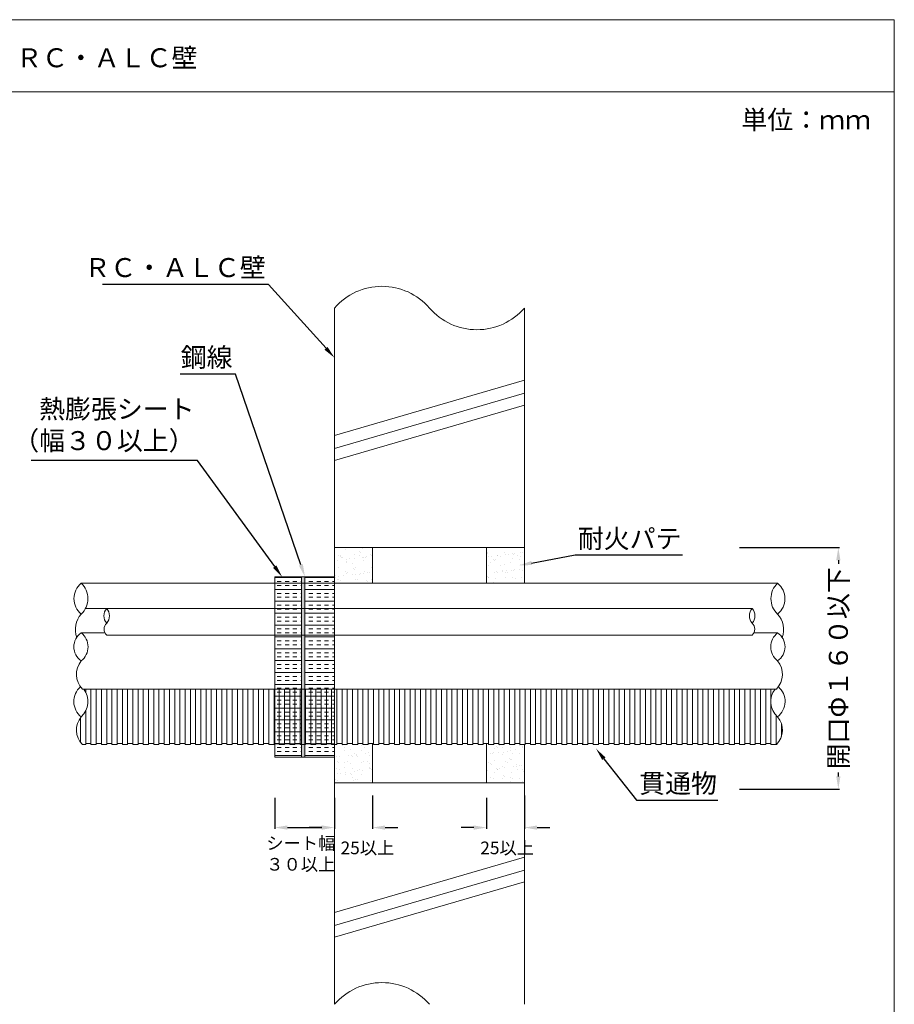
# Model space of a CAD drawing. Units: millimetres. Extents: x 1998 to 2427, y 855 to 2116.
# Drawn here: x 2289 to 2427, y 1961 to 2116 of the extents above; entities that cross this region are included whole.
import ezdxf
from ezdxf import colors
from ezdxf.entities.mleader import LeaderData, LeaderLine
from ezdxf.math import Vec2, Vec3

# ---------------------------------------------------------------- set-up
doc = ezdxf.new("R2010")
doc.units = ezdxf.units.MM
for name, color, linetype in [('図面枠', 7, 'Continuous'), ('寸法', 7, 'Continuous'), ('文字', 7, 'Continuous'), ('躯体・通線物他', 7, 'Continuous'), ('防火材', 7, 'Continuous')]:
    doc.layers.add(name, color=color, linetype=linetype)
doc.styles.get("Standard").update_dxf_attribs({"font": 'arial.ttf'})
doc.dimstyles.get("Standard").update_dxf_attribs({"dimtxt": 0.18, "dimasz": 0.18, "dimexe": 0.18, "dimexo": 0.0625, "dimgap": 0.09, "dimtad": 0, "dimtih": 1, "dimtoh": 1, "dimdec": 4, "dimzin": 0, "dimdsep": 46, "dimtxsty": 'Standard', "dimcen": 0.09, "dimadec": 0, "dimazin": 0, "dimtfac": 1, "dimtdec": 4, "dimtofl": 0, "dimtmove": 0, "dimatfit": 3, "dimfxl": 1, "dimtolj": 1, "dimtzin": 0, "dimarcsym": 0})

# ---------------------------------------------------------------- blocks, each defined once
blk = doc.blocks.new('*D30')
at = {"layer": 'Defpoints', "color": 0, "linetype": 'Continuous', "transparency": 16777216}
for p in [(2402.81, 2033.03), (2418.51, 2033.03), (2402.81, 1994.88)]:
    blk.add_point(p, dxfattribs=at)
at = {"layer": '寸法', "color": 0, "linetype": 'Continuous', "lineweight": -2, "transparency": 16777216}
for p, q in [((2402.87, 2033.03), (2418.69, 2033.03)), ((2418.51, 2031.03), (2418.51, 2030.44)), ((2418.51, 1996.88), (2418.51, 1997.48)), ((2402.87, 1994.88), (2418.69, 1994.88))]:
    blk.add_line(p, q, dxfattribs=at)
at = {"layer": '寸法', "color": 0, "linetype": 'Continuous', "transparency": 16777216}
for points in [[(2418.18, 2031.03), (2418.84, 2031.03), (2418.51, 2033.03)], [(2418.18, 1996.88), (2418.84, 1996.88), (2418.51, 1994.88)]]:
    blk.add_solid(points, dxfattribs=at)
at = {"layer": '寸法', "color": 0, "linetype": 'Continuous', "lineweight": 13, "transparency": 16777216, "insert": (2418.51, 2013.96), "char_height": 3, "attachment_point": 5, "rotation": 90}
blk.add_mtext('\\A1;{\\fMS PGothic|b0|i0|c128|p50;開口}Φ{\\fMS PGothic|b0|i0|c128|p50;１６０以下}', dxfattribs=at)
blk = doc.blocks.new('*D26')
at = {"layer": 'Defpoints', "color": 0, "linetype": 'Continuous', "transparency": 16777216}
for p in [(2329.47, 1993.55), (2338.91, 1993.55), (2338.91, 1988.8)]:
    blk.add_point(p, dxfattribs=at)
at = {"layer": '寸法', "color": 0, "linetype": 'Continuous', "lineweight": -2, "transparency": 16777216}
for p, q in [((2329.47, 1993.49), (2329.47, 1988.62)), ((2338.91, 1993.49), (2338.91, 1988.62)), ((2331.47, 1988.8), (2336.91, 1988.8))]:
    blk.add_line(p, q, dxfattribs=at)
at = {"layer": '寸法', "color": 0, "linetype": 'Continuous', "transparency": 16777216}
for points in [[(2331.47, 1989.14), (2331.47, 1988.47), (2329.47, 1988.8)], [(2336.91, 1989.14), (2336.91, 1988.47), (2338.91, 1988.8)]]:
    blk.add_solid(points, dxfattribs=at)
at = {"layer": '寸法', "color": 0, "linetype": 'Continuous', "lineweight": 13, "transparency": 16777216, "insert": (2333.59, 1984.66), "char_height": 2, "width": 15.1409, "attachment_point": 5}
blk.add_mtext('\\A1;{\\fMS PGothic|b0|i0|c128|p50;シート幅\\P３０以上}', dxfattribs=at)
blk = doc.blocks.new('*D27')
at = {"layer": 'Defpoints', "color": 0, "linetype": 'Continuous', "transparency": 16777216}
for p in [(2338.91, 1993.55), (2344.91, 1993.95), (2344.91, 1988.8)]:
    blk.add_point(p, dxfattribs=at)
at = {"layer": '寸法', "color": 0, "linetype": 'Continuous', "lineweight": -2, "transparency": 16777216}
for p, q in [((2338.91, 1993.49), (2338.91, 1988.62)), ((2344.91, 1993.89), (2344.91, 1988.62)), ((2336.91, 1988.8), (2334.91, 1988.8)), ((2346.91, 1988.8), (2348.91, 1988.8))]:
    blk.add_line(p, q, dxfattribs=at)
at = {"layer": '寸法', "color": 0, "linetype": 'Continuous', "transparency": 16777216}
for points in [[(2336.91, 1989.13), (2336.91, 1988.46), (2338.91, 1988.8)], [(2346.91, 1989.13), (2346.91, 1988.46), (2344.91, 1988.8)]]:
    blk.add_solid(points, dxfattribs=at)
at = {"layer": '寸法', "color": 0, "linetype": 'Continuous', "lineweight": 13, "transparency": 16777216, "insert": (2344.12, 1985.59), "char_height": 2, "width": 15.1409, "attachment_point": 5}
blk.add_mtext('\\A1;25以上', dxfattribs=at)
blk = doc.blocks.new('*D28')
at = {"layer": 'Defpoints', "color": 0, "linetype": 'Continuous', "transparency": 16777216}
for p in [(2362.91, 1993.55), (2368.91, 1993.95), (2368.91, 1988.8)]:
    blk.add_point(p, dxfattribs=at)
at = {"layer": '寸法', "color": 0, "linetype": 'Continuous', "lineweight": -2, "transparency": 16777216}
for p, q in [((2362.91, 1993.49), (2362.91, 1988.62)), ((2368.91, 1993.89), (2368.91, 1988.62)), ((2360.91, 1988.8), (2358.91, 1988.8)), ((2370.91, 1988.8), (2372.91, 1988.8))]:
    blk.add_line(p, q, dxfattribs=at)
at = {"layer": '寸法', "color": 0, "linetype": 'Continuous', "transparency": 16777216}
for points in [[(2360.91, 1989.13), (2360.91, 1988.46), (2362.91, 1988.8)], [(2370.91, 1989.13), (2370.91, 1988.46), (2368.91, 1988.8)]]:
    blk.add_solid(points, dxfattribs=at)
at = {"layer": '寸法', "color": 0, "linetype": 'Continuous', "lineweight": 13, "transparency": 16777216, "insert": (2366.19, 1985.59), "char_height": 2, "width": 15.1409, "attachment_point": 5}
blk.add_mtext('\\A1;25以上', dxfattribs=at)

msp = doc.modelspace()

# ---------------------------------------------------------------- hatches: boundary and pattern name
at = {"layer": '防火材', "linetype": 'Continuous', "lineweight": 13}
h = msp.add_hatch(dxfattribs=at)
h.set_pattern_fill('AR-SAND', color=256)
h.set_pattern_definition([(37.5, (1779.72, 352.0482), (-0.0629934, 1.9268238), [0, -1.52, 0, -1.7, 0, -1.625]), (7.5, (1779.72, 352.0482), (1.7697767, 2.822146), [0, -0.82, 0, -1.37, 0, -0.525]), (327.5, (1778.49, 352.0482), (3.1141419, 0.005659), [0, -0.5, 0, -1.8, 0, -2.35]), (317.5, (1778.49, 352.0482), (3.0061266, 0.8776756), [0, -0.25, 0, -1.18, 0, -1.35])])
h.paths.add_polyline_path([(2344.91038, 2033.03307), (2338.91013, 2033.03307), (2338.91013, 2027.40719), (2344.91038, 2027.40719)])
h.paths.add_polyline_path([(2368.91058, 2033.03307), (2362.9103, 2033.03307), (2362.9103, 2027.40719), (2368.91058, 2027.40719)])
h.paths.add_polyline_path([(2368.91016, 2001.89784), (2368.20441, 2001.89784), (2368.20441, 2002.08261), (2367.37802, 2002.08261), (2367.37802, 2001.89784), (2366.55164, 2001.89784), (2366.55164, 2002.08261), (2365.72526, 2002.08261), (2365.72526, 2001.89784), (2364.89887, 2001.89784), (2364.89887, 2002.08261), (2364.07249, 2002.08261), (2364.07249, 2001.89784), (2363.24611, 2001.89784), (2363.24611, 2002.08261), (2362.9103, 2002.08261), (2362.9103, 1995.88123), (2368.91016, 1995.88123)])
h.paths.add_polyline_path([(2344.91038, 2002.08261), (2344.23928, 2002.08261), (2344.23928, 2001.89784), (2343.41289, 2001.89784), (2343.41289, 2002.08261), (2342.58651, 2002.08261), (2342.58651, 2001.89784), (2341.76013, 2001.89784), (2341.76013, 2002.08261), (2340.93374, 2002.08261), (2340.93374, 2001.89784), (2340.10736, 2001.89784), (2340.10736, 2002.08261), (2339.28097, 2002.08261), (2339.28097, 2001.89784), (2338.91013, 2001.89784), (2338.91013, 1995.88123), (2344.91038, 1995.88123)])
h = msp.add_hatch(dxfattribs=at)
h.set_pattern_fill('INSUL', color=256, scale=5)
h.set_pattern_definition([(0, (2217.3512, 352.0482), (0, 1.875), []), (0, (2217.3512, 352.6732), (0, 1.875), [0.625, -0.625]), (0, (2217.3512, 353.2982), (0, 1.875), [0.625, -0.625])])
h.paths.add_polyline_path([(2333.70445, 2023.41414), (2333.70445, 2027.40719), (2329.46863, 2027.40719), (2329.46863, 2023.41414)])
h.paths.add_polyline_path([(2334.24999, 2027.40719), (2334.24999, 2023.41414), (2338.91013, 2023.41414), (2338.91013, 2027.40719)])
h.paths.add_polyline_path([(2334.24999, 2028.40719), (2334.24999, 2027.40719), (2338.91013, 2027.40719), (2338.91013, 2028.40719)])
h.paths.add_polyline_path([(2333.70445, 2027.40719), (2333.70445, 2028.40719), (2329.46863, 2028.40719), (2329.46863, 2027.40719)])
h.paths.add_polyline_path([(2333.70445, 2019.20291), (2333.70445, 2023.41414), (2329.46863, 2023.41414), (2329.46863, 2019.20291)])
h.paths.add_polyline_path([(2334.24999, 2023.41414), (2334.24999, 2019.20291), (2338.91013, 2019.20291), (2338.91013, 2023.41414)])
h.paths.add_polyline_path([(2333.70445, 1999.89784), (2333.70445, 2019.20291), (2329.46863, 2019.20291), (2329.46863, 1999.89784)])
h.paths.add_polyline_path([(2334.24999, 2019.20291), (2334.24999, 1999.89784), (2338.91013, 1999.89784), (2338.91013, 2019.20291)])
h = msp.add_hatch(color=256, dxfattribs=at)
h.dxf.hatch_style = 1
h.paths.add_polyline_path([(2334.24999, 2028.40719), (2333.70445, 2028.40719), (2333.70445, 1999.89784), (2334.24999, 1999.89784)])

# ---------------------------------------------------------------- linework, layer by layer
at = {"layer": '図面枠', "linetype": 'Continuous', "lineweight": 13}
for p, q in [((2427.35117, 2116.43126), (2217.35117, 2116.43126)), ((2427.35117, 2116.43126), (2427.35117, 1819.43126)), ((2427.35117, 2105.03325), (2217.35117, 2105.03325))]:
    msp.add_line(p, q, dxfattribs=at)
at = {"layer": '躯体・通線物他', "linetype": 'Continuous', "lineweight": 13}
for p, q in [((2338.91013, 2050.74167), (2368.91054, 2059.482)), ((2338.91013, 2048.66915), (2368.91054, 2057.40948)), ((2338.91013, 2046.80734), (2368.91054, 2055.54768)), ((2338.91013, 2033.03307), (2368.91058, 2033.03307)), ((2338.91013, 1995.88123), (2368.91016, 1995.88123)), ((2338.91013, 1975.39887), (2368.91016, 1984.13909)), ((2338.91013, 1973.32635), (2368.91016, 1982.06658)), ((2338.91013, 1971.46455), (2368.91016, 1980.20477))]:
    msp.add_line(p, q, dxfattribs=at)
for points in [[(2344.91038, 2074.19704), (2344.91038, 2074.19629)], [(2341.91025, 2073.23214), (2341.91025, 2073.23054)], [(2338.91013, 2070.88149), (2338.91013, 2033.03307)], [(2368.91054, 2070.88149), (2368.91054, 2033.03307)], [(2338.91013, 1960.88096), (2338.91013, 1995.88123)], [(2368.91016, 1960.88096), (2368.91016, 1995.88123)]]:
    msp.add_lwpolyline(points, dxfattribs=at)
for centre, start, end in [((2346.4107, 2064.39265), 40.8668529, 139.136121), ((2361.41141, 2077.36995), 220.863879, 319.1331471), ((2346.4107, 1954.38949), 40.8668529, 139.136121)]:
    msp.add_arc(centre, 9.91778, start, end, dxfattribs=at)
at = {"layer": '防火材', "linetype": 'Continuous', "lineweight": 13}
for p, q in [((2338.91013, 2033.03307), (2338.91013, 2027.40719)), ((2344.91038, 2027.40719), (2344.91038, 2033.03307)), ((2362.9103, 2033.03307), (2362.9103, 2027.40719)), ((2368.91058, 2033.03307), (2368.91058, 2027.40719)), ((2333.70445, 2027.40719), (2298.91013, 2027.40719)), ((2298.91013, 2027.40719), (2408.911, 2027.40719)), ((2329.46863, 2028.40719), (2338.91013, 2028.40719)), ((2329.46863, 2028.40719), (2329.46863, 1999.89784)), ((2333.70445, 2028.40719), (2333.70445, 1999.89784)), ((2334.24999, 2028.40719), (2334.24999, 1999.89784)), ((2338.91013, 2027.40719), (2334.24999, 2027.40719)), ((2334.24999, 2027.40719), (2338.91013, 2027.40719)), ((2338.43015, 2027.40719), (2338.91013, 2027.40719)), ((2338.91013, 2028.40719), (2338.91013, 1999.89784)), ((2299.58313, 2023.41414), (2404.90067, 2023.41414)), ((2334.24999, 2023.41414), (2338.91013, 2023.41414)), ((2338.43015, 2023.41414), (2338.91013, 2023.41414)), ((2298.91013, 2019.5682), (2302.64709, 2019.5682)), ((2302.92048, 2019.20291), (2404.90066, 2019.20291)), ((2334.24999, 2019.20291), (2338.91013, 2019.20291)), ((2408.911, 2019.5682), (2405.17404, 2019.5682)), ((2299.0835, 2010.68695), (2408.73764, 2010.68695)), ((2299.61455, 2010.68695), (2299.61455, 2010.21305)), ((2300.44093, 2001.89784), (2300.44093, 2010.68695)), ((2301.26732, 2010.68695), (2301.26732, 2001.89784)), ((2302.0937, 2001.89784), (2302.0937, 2010.68695)), ((2302.92008, 2010.68695), (2302.92008, 2001.89784)), ((2303.74647, 2001.89784), (2303.74647, 2010.68695)), ((2304.57285, 2001.89784), (2304.57285, 2010.68695)), ((2305.39923, 2001.89784), (2305.39923, 2010.68695)), ((2306.22562, 2001.89784), (2306.22562, 2010.68695)), ((2307.052, 2001.89784), (2307.052, 2010.68695)), ((2307.87839, 2001.89784), (2307.87839, 2010.68695)), ((2308.70477, 2001.89784), (2308.70477, 2010.68695)), ((2309.53115, 2001.89784), (2309.53115, 2010.68695)), ((2310.35754, 2001.89784), (2310.35754, 2010.68695)), ((2311.18392, 2001.89784), (2311.18392, 2010.68695)), ((2312.01031, 2001.89784), (2312.01031, 2010.68695)), ((2312.83669, 2001.89784), (2312.83669, 2010.68695)), ((2313.66307, 2001.89784), (2313.66307, 2010.68695)), ((2314.48946, 2001.89784), (2314.48946, 2010.68695)), ((2315.31584, 2001.89784), (2315.31584, 2010.68695)), ((2316.14223, 2001.89784), (2316.14223, 2010.68695)), ((2316.96861, 2001.89784), (2316.96861, 2010.68695)), ((2317.79499, 2010.68695), (2317.79499, 2001.89784)), ((2318.62138, 2001.89784), (2318.62138, 2010.68695)), ((2319.44776, 2001.89784), (2319.44776, 2010.68695)), ((2320.27414, 2001.89784), (2320.27414, 2010.68695)), ((2321.10053, 2001.89784), (2321.10053, 2010.68695)), ((2321.92691, 2001.89784), (2321.92691, 2010.68695)), ((2322.7533, 2001.89784), (2322.7533, 2010.68695)), ((2323.57968, 2001.89784), (2323.57968, 2010.68695)), ((2324.40606, 2001.89784), (2324.40606, 2010.68695)), ((2325.23245, 2001.89784), (2325.23245, 2010.68695)), ((2326.05883, 2001.89784), (2326.05883, 2010.68695)), ((2326.88522, 2001.89784), (2326.88522, 2010.68695)), ((2327.7116, 2001.89784), (2327.7116, 2010.68695)), ((2328.53798, 2001.89784), (2328.53798, 2010.68695)), ((2329.36437, 2001.89784), (2329.36437, 2010.68695)), ((2330.19075, 2001.89784), (2330.19075, 2010.68695)), ((2331.01713, 2001.89784), (2331.01713, 2010.68695)), ((2331.84352, 2001.89784), (2331.84352, 2010.68695)), ((2332.6699, 2001.89784), (2332.6699, 2010.68695)), ((2333.49629, 2001.89784), (2333.49629, 2010.68695)), ((2334.32267, 2001.89784), (2334.32267, 2010.68695)), ((2335.14905, 2001.89784), (2335.14905, 2010.68695)), ((2335.97544, 2001.89784), (2335.97544, 2010.68695)), ((2336.80182, 2001.89784), (2336.80182, 2010.68695)), ((2337.62821, 2001.89784), (2337.62821, 2010.68695)), ((2338.45459, 2001.89784), (2338.45459, 2010.68695)), ((2339.28097, 2001.89784), (2339.28097, 2010.68695)), ((2340.10736, 2001.89784), (2340.10736, 2010.68695)), ((2340.93374, 2001.89784), (2340.93374, 2010.68695)), ((2341.76013, 2001.89784), (2341.76013, 2010.68695)), ((2342.58651, 2001.89784), (2342.58651, 2010.68695)), ((2343.41289, 2001.89784), (2343.41289, 2010.68695)), ((2344.23928, 2001.89784), (2344.23928, 2010.68695)), ((2345.06566, 2001.89784), (2345.06566, 2010.68695)), ((2345.89204, 2001.89784), (2345.89204, 2010.68695)), ((2346.71843, 2001.89784), (2346.71843, 2010.68695)), ((2347.54481, 2001.89784), (2347.54481, 2010.68695)), ((2348.3712, 2001.89784), (2348.3712, 2010.68695)), ((2349.19758, 2001.89784), (2349.19758, 2010.68695)), ((2350.02396, 2001.89784), (2350.02396, 2010.68695)), ((2350.85035, 2001.89784), (2350.85035, 2010.68695)), ((2351.67673, 2001.89784), (2351.67673, 2010.68695)), ((2352.50312, 2001.89784), (2352.50312, 2010.68695)), ((2353.3295, 2001.89784), (2353.3295, 2010.68695)), ((2354.15588, 2001.89784), (2354.15588, 2010.68695)), ((2354.98227, 2001.89784), (2354.98227, 2010.68695)), ((2355.80865, 2001.89784), (2355.80865, 2010.68695)), ((2356.63503, 2001.89784), (2356.63503, 2010.68695)), ((2357.46142, 2001.89784), (2357.46142, 2010.68695)), ((2358.2878, 2001.89784), (2358.2878, 2010.68695)), ((2359.11419, 2001.89784), (2359.11419, 2010.68695)), ((2359.94057, 2001.89784), (2359.94057, 2010.68695)), ((2360.76695, 2001.89784), (2360.76695, 2010.68695)), ((2361.59334, 2001.89784), (2361.59334, 2010.68695)), ((2362.41972, 2001.89784), (2362.41972, 2010.68695)), ((2363.24611, 2001.89784), (2363.24611, 2010.68695)), ((2364.07249, 2001.89784), (2364.07249, 2010.68695)), ((2364.89887, 2001.89784), (2364.89887, 2010.68695)), ((2365.72526, 2001.89784), (2365.72526, 2010.68695)), ((2366.55164, 2010.68695), (2366.55164, 2001.89784)), ((2367.37802, 2001.89784), (2367.37802, 2010.68695)), ((2368.20441, 2001.89784), (2368.20441, 2010.68695)), ((2369.03079, 2001.89784), (2369.03079, 2010.68695)), ((2369.85718, 2001.89784), (2369.85718, 2010.68695)), ((2370.68356, 2001.89784), (2370.68356, 2010.68695)), ((2371.50994, 2001.89784), (2371.50994, 2010.68695)), ((2372.33633, 2001.89784), (2372.33633, 2010.68695)), ((2373.16271, 2001.89784), (2373.16271, 2010.68695)), ((2373.9891, 2001.89784), (2373.9891, 2010.68695)), ((2374.81548, 2001.89784), (2374.81548, 2010.68695)), ((2375.64186, 2001.89784), (2375.64186, 2010.68695)), ((2376.46825, 2001.89784), (2376.46825, 2010.68695)), ((2377.29463, 2001.89784), (2377.29463, 2010.68695)), ((2378.12102, 2001.89784), (2378.12102, 2010.68695)), ((2378.9474, 2001.89784), (2378.9474, 2010.68695)), ((2379.77378, 2001.89784), (2379.77378, 2010.68695)), ((2380.60017, 2001.89784), (2380.60017, 2010.68695)), ((2381.42655, 2001.89784), (2381.42655, 2010.68695)), ((2382.25293, 2001.89784), (2382.25293, 2010.68695)), ((2383.07932, 2001.89784), (2383.07932, 2010.68695)), ((2383.9057, 2001.89784), (2383.9057, 2010.68695)), ((2384.73209, 2001.89784), (2384.73209, 2010.68695)), ((2385.55847, 2001.89784), (2385.55847, 2010.68695)), ((2386.38485, 2001.89784), (2386.38485, 2010.68695)), ((2387.21124, 2001.89784), (2387.21124, 2010.68695)), ((2388.03762, 2001.89784), (2388.03762, 2010.68695)), ((2388.86401, 2001.89784), (2388.86401, 2010.68695)), ((2389.69039, 2010.68695), (2389.69039, 2001.89784)), ((2390.51677, 2001.89784), (2390.51677, 2010.68695)), ((2391.34316, 2001.89784), (2391.34316, 2010.68695)), ((2392.16954, 2001.89784), (2392.16954, 2010.68695)), ((2392.99592, 2001.89784), (2392.99592, 2010.68695)), ((2393.82231, 2001.89784), (2393.82231, 2010.68695)), ((2394.64869, 2001.89784), (2394.64869, 2010.68695)), ((2395.47508, 2001.89784), (2395.47508, 2010.68695)), ((2396.30146, 2001.89784), (2396.30146, 2010.68695)), ((2397.12784, 2001.89784), (2397.12784, 2010.68695)), ((2397.95423, 2001.89784), (2397.95423, 2010.68695)), ((2398.78061, 2001.89784), (2398.78061, 2010.68695)), ((2399.607, 2001.89784), (2399.607, 2010.68695)), ((2400.43338, 2001.89784), (2400.43338, 2010.68695)), ((2401.25976, 2001.89784), (2401.25976, 2010.68695)), ((2402.08615, 2001.89784), (2402.08615, 2010.68695)), ((2402.91253, 2001.89784), (2402.91253, 2010.68695)), ((2403.73892, 2001.89784), (2403.73892, 2010.68695)), ((2404.5653, 2010.68695), (2404.5653, 2001.89784)), ((2405.39168, 2001.89784), (2405.39168, 2010.68695)), ((2406.21807, 2010.68695), (2406.21807, 2001.89784)), ((2407.04445, 2001.89784), (2407.04445, 2010.68695)), ((2407.87083, 2010.68695), (2407.87083, 2009.13471)), ((2407.87083, 2008.30028), (2407.87083, 2001.89784)), ((2299.61455, 2007.22195), (2299.61455, 2001.89784)), ((2298.78816, 2002.24087), (2298.78816, 2006.1492)), ((2408.69722, 2001.89784), (2408.69722, 2006.5163)), ((2409.5236, 2003.18983), (2409.5236, 2005.20024)), ((2299.61455, 2002.08261), (2300.44093, 2002.08261)), ((2301.26732, 2002.08261), (2302.0937, 2002.08261)), ((2302.92008, 2002.08261), (2303.74647, 2002.08261)), ((2304.57285, 2002.08261), (2305.39923, 2002.08261)), ((2306.22562, 2002.08261), (2307.052, 2002.08261)), ((2307.87839, 2002.08261), (2308.70477, 2002.08261)), ((2309.53115, 2002.08261), (2310.35754, 2002.08261)), ((2311.18392, 2002.08261), (2312.01031, 2002.08261)), ((2312.83669, 2002.08261), (2313.66307, 2002.08261)), ((2314.48946, 2002.08261), (2315.31584, 2002.08261)), ((2316.14223, 2002.08261), (2316.96861, 2002.08261)), ((2317.79499, 2002.08261), (2318.62138, 2002.08261)), ((2319.44776, 2002.08261), (2320.27414, 2002.08261)), ((2321.10053, 2002.08261), (2321.92691, 2002.08261)), ((2322.7533, 2002.08261), (2323.57968, 2002.08261)), ((2324.40606, 2002.08261), (2325.23245, 2002.08261)), ((2326.05883, 2002.08261), (2326.88522, 2002.08261)), ((2327.7116, 2002.08261), (2328.53798, 2002.08261)), ((2329.36437, 2002.08261), (2330.19075, 2002.08261)), ((2331.01713, 2002.08261), (2331.84352, 2002.08261)), ((2332.6699, 2002.08261), (2333.49629, 2002.08261)), ((2334.32267, 2002.08261), (2335.14905, 2002.08261)), ((2335.97544, 2002.08261), (2336.80182, 2002.08261)), ((2337.62821, 2002.08261), (2338.45459, 2002.08261)), ((2339.28097, 2002.08261), (2340.10736, 2002.08261)), ((2340.93374, 2002.08261), (2341.76013, 2002.08261)), ((2342.58651, 2002.08261), (2343.41289, 2002.08261)), ((2344.23928, 2002.08261), (2345.06566, 2002.08261)), ((2344.91038, 1995.88123), (2344.91038, 2002.08261)), ((2345.89204, 2002.08261), (2346.71843, 2002.08261)), ((2347.54481, 2002.08261), (2348.3712, 2002.08261)), ((2349.19758, 2002.08261), (2350.02396, 2002.08261)), ((2350.85035, 2002.08261), (2351.67673, 2002.08261)), ((2352.50312, 2002.08261), (2353.3295, 2002.08261)), ((2354.15588, 2002.08261), (2354.98227, 2002.08261)), ((2355.80865, 2002.08261), (2356.63503, 2002.08261)), ((2357.46142, 2002.08261), (2358.2878, 2002.08261)), ((2359.11419, 2002.08261), (2359.94057, 2002.08261)), ((2360.76695, 2002.08261), (2361.59334, 2002.08261)), ((2362.41972, 2002.08261), (2363.24611, 2002.08261)), ((2362.9103, 1995.88123), (2362.9103, 2002.08261)), ((2364.89887, 2002.08261), (2364.07249, 2002.08261)), ((2366.55164, 2002.08261), (2365.72526, 2002.08261)), ((2368.20441, 2002.08261), (2367.37802, 2002.08261)), ((2369.85718, 2002.08261), (2369.03079, 2002.08261)), ((2371.50994, 2002.08261), (2370.68356, 2002.08261)), ((2373.16271, 2002.08261), (2372.33633, 2002.08261)), ((2374.81548, 2002.08261), (2373.9891, 2002.08261)), ((2376.46825, 2002.08261), (2375.64186, 2002.08261)), ((2378.12102, 2002.08261), (2377.29463, 2002.08261)), ((2379.77378, 2002.08261), (2378.9474, 2002.08261)), ((2381.42655, 2002.08261), (2380.60017, 2002.08261)), ((2383.07932, 2002.08261), (2382.25293, 2002.08261)), ((2384.73209, 2002.08261), (2383.9057, 2002.08261)), ((2386.38485, 2002.08261), (2385.55847, 2002.08261)), ((2388.03762, 2002.08261), (2387.21124, 2002.08261)), ((2389.69039, 2002.08261), (2388.86401, 2002.08261)), ((2391.34316, 2002.08261), (2390.51677, 2002.08261)), ((2392.99592, 2002.08261), (2392.16954, 2002.08261)), ((2394.64869, 2002.08261), (2393.82231, 2002.08261)), ((2396.30146, 2002.08261), (2395.47508, 2002.08261)), ((2397.95423, 2002.08261), (2397.12784, 2002.08261)), ((2399.607, 2002.08261), (2398.78061, 2002.08261)), ((2401.25976, 2002.08261), (2400.43338, 2002.08261)), ((2402.91253, 2002.08261), (2402.08615, 2002.08261)), ((2404.5653, 2002.08261), (2403.73892, 2002.08261)), ((2406.21807, 2002.08261), (2405.39168, 2002.08261)), ((2407.87083, 2002.08261), (2407.04445, 2002.08261)), ((2299.0835, 2001.89784), (2299.61455, 2001.89784)), ((2300.44093, 2001.89784), (2301.26732, 2001.89784)), ((2302.0937, 2001.89784), (2302.92008, 2001.89784)), ((2303.74647, 2001.89784), (2304.57285, 2001.89784)), ((2305.39923, 2001.89784), (2306.22562, 2001.89784)), ((2307.052, 2001.89784), (2307.87839, 2001.89784)), ((2308.70477, 2001.89784), (2309.53115, 2001.89784)), ((2310.35754, 2001.89784), (2311.18392, 2001.89784)), ((2312.01031, 2001.89784), (2312.83669, 2001.89784)), ((2313.66307, 2001.89784), (2314.48946, 2001.89784)), ((2315.31584, 2001.89784), (2316.14223, 2001.89784)), ((2316.96861, 2001.89784), (2317.79499, 2001.89784)), ((2316.96861, 2001.89784), (2317.79499, 2001.89784)), ((2318.62138, 2001.89784), (2319.44776, 2001.89784)), ((2318.62138, 2001.89784), (2319.44776, 2001.89784)), ((2320.27414, 2001.89784), (2321.10053, 2001.89784)), ((2320.27414, 2001.89784), (2321.10053, 2001.89784)), ((2321.92691, 2001.89784), (2322.7533, 2001.89784)), ((2321.92691, 2001.89784), (2322.7533, 2001.89784)), ((2323.57968, 2001.89784), (2324.40606, 2001.89784)), ((2323.57968, 2001.89784), (2324.40606, 2001.89784)), ((2325.23245, 2001.89784), (2326.05883, 2001.89784)), ((2325.23245, 2001.89784), (2326.05883, 2001.89784)), ((2326.88522, 2001.89784), (2327.7116, 2001.89784)), ((2326.88522, 2001.89784), (2327.7116, 2001.89784)), ((2328.53798, 2001.89784), (2329.36437, 2001.89784)), ((2328.53798, 2001.89784), (2329.36437, 2001.89784)), ((2330.19075, 2001.89784), (2331.01713, 2001.89784)), ((2330.19075, 2001.89784), (2331.01713, 2001.89784)), ((2331.84352, 2001.89784), (2332.6699, 2001.89784)), ((2331.84352, 2001.89784), (2332.6699, 2001.89784)), ((2333.49629, 2001.89784), (2334.32267, 2001.89784)), ((2333.49629, 2001.89784), (2334.32267, 2001.89784)), ((2335.14905, 2001.89784), (2335.97544, 2001.89784)), ((2335.14905, 2001.89784), (2335.97544, 2001.89784)), ((2336.80182, 2001.89784), (2337.62821, 2001.89784)), ((2336.80182, 2001.89784), (2337.62821, 2001.89784)), ((2338.45459, 2001.89784), (2339.28097, 2001.89784)), ((2338.45459, 2001.89784), (2339.28097, 2001.89784)), ((2338.91013, 1995.88123), (2338.91013, 2001.89784)), ((2340.10736, 2001.89784), (2340.93374, 2001.89784)), ((2340.10736, 2001.89784), (2340.93374, 2001.89784)), ((2341.76013, 2001.89784), (2342.58651, 2001.89784)), ((2341.76013, 2001.89784), (2342.58651, 2001.89784)), ((2343.41289, 2001.89784), (2344.23928, 2001.89784)), ((2343.41289, 2001.89784), (2344.23928, 2001.89784)), ((2345.06566, 2001.89784), (2345.89204, 2001.89784)), ((2345.06566, 2001.89784), (2345.89204, 2001.89784)), ((2346.71843, 2001.89784), (2347.54481, 2001.89784)), ((2346.71843, 2001.89784), (2347.54481, 2001.89784)), ((2348.3712, 2001.89784), (2349.19758, 2001.89784)), ((2348.3712, 2001.89784), (2349.19758, 2001.89784)), ((2350.02396, 2001.89784), (2350.85035, 2001.89784)), ((2350.02396, 2001.89784), (2350.85035, 2001.89784)), ((2351.67673, 2001.89784), (2352.50312, 2001.89784)), ((2351.67673, 2001.89784), (2352.50312, 2001.89784)), ((2353.3295, 2001.89784), (2354.15588, 2001.89784)), ((2353.3295, 2001.89784), (2354.15588, 2001.89784)), ((2354.98227, 2001.89784), (2355.80865, 2001.89784)), ((2354.98227, 2001.89784), (2355.80865, 2001.89784)), ((2356.63503, 2001.89784), (2357.46142, 2001.89784)), ((2356.63503, 2001.89784), (2357.46142, 2001.89784)), ((2358.2878, 2001.89784), (2359.11419, 2001.89784)), ((2358.2878, 2001.89784), (2359.11419, 2001.89784)), ((2359.94057, 2001.89784), (2360.76695, 2001.89784)), ((2359.94057, 2001.89784), (2360.76695, 2001.89784)), ((2361.59334, 2001.89784), (2362.41972, 2001.89784)), ((2361.59334, 2001.89784), (2362.41972, 2001.89784)), ((2364.07249, 2001.89784), (2363.24611, 2001.89784)), ((2364.07249, 2001.89784), (2363.24611, 2001.89784)), ((2365.72526, 2001.89784), (2364.89887, 2001.89784)), ((2365.72526, 2001.89784), (2364.89887, 2001.89784)), ((2367.37802, 2001.89784), (2366.55164, 2001.89784)), ((2367.37802, 2001.89784), (2366.55164, 2001.89784)), ((2369.03079, 2001.89784), (2368.20441, 2001.89784)), ((2368.91016, 1995.88123), (2368.91016, 2001.89784)), ((2370.68356, 2001.89784), (2369.85718, 2001.89784)), ((2372.33633, 2001.89784), (2371.50994, 2001.89784)), ((2373.9891, 2001.89784), (2373.16271, 2001.89784)), ((2375.64186, 2001.89784), (2374.81548, 2001.89784)), ((2377.29463, 2001.89784), (2376.46825, 2001.89784)), ((2378.9474, 2001.89784), (2378.04626, 2001.89784)), ((2378.9474, 2001.89784), (2378.12102, 2001.89784)), ((2380.60017, 2001.89784), (2379.77378, 2001.89784)), ((2380.60017, 2001.89784), (2379.77378, 2001.89784)), ((2382.25293, 2001.89784), (2381.42655, 2001.89784)), ((2382.25293, 2001.89784), (2381.42655, 2001.89784)), ((2383.9057, 2001.89784), (2383.07932, 2001.89784)), ((2383.9057, 2001.89784), (2383.07932, 2001.89784)), ((2385.55847, 2001.89784), (2384.73209, 2001.89784)), ((2385.55847, 2001.89784), (2384.73209, 2001.89784)), ((2387.21124, 2001.89784), (2386.38485, 2001.89784)), ((2387.21124, 2001.89784), (2386.38485, 2001.89784)), ((2388.86401, 2001.89784), (2388.03762, 2001.89784)), ((2388.86401, 2001.89784), (2388.03762, 2001.89784)), ((2390.51677, 2001.89784), (2389.69039, 2001.89784)), ((2390.51677, 2001.89784), (2389.69039, 2001.89784)), ((2392.16954, 2001.89784), (2391.34316, 2001.89784)), ((2393.82231, 2001.89784), (2392.99592, 2001.89784)), ((2395.47508, 2001.89784), (2394.64869, 2001.89784)), ((2397.12784, 2001.89784), (2396.30146, 2001.89784)), ((2398.78061, 2001.89784), (2397.95423, 2001.89784)), ((2400.43338, 2001.89784), (2399.607, 2001.89784)), ((2402.08615, 2001.89784), (2401.25976, 2001.89784)), ((2403.73892, 2001.89784), (2402.91253, 2001.89784)), ((2405.39168, 2001.89784), (2404.5653, 2001.89784)), ((2407.04445, 2001.89784), (2406.21807, 2001.89784)), ((2408.73764, 2001.89784), (2407.87083, 2001.89784)), ((2329.46863, 1999.89784), (2338.91013, 1999.89784))]:
    msp.add_line(p, q, dxfattribs=at)
for centre, radius, start, end in [((2300.87976, 2024.96516), 3.13734, 128.8880693, 231.1119307), ((2296.60338, 2024.96516), 3.35926, 313.368418, 46.631582), ((2411.21776, 2024.96516), 3.35926, 133.368418, 226.631582), ((2406.94138, 2024.96516), 3.13734, 308.8880693, 51.1119307), ((2301.59028, 2020.08111), 3.62584, 137.6617049, 200.0653293), ((2304.24401, 2022.24913), 1.76324, 138.6448852, 221.3551148), ((2301.61376, 2022.24913), 1.75064, 318.2810781, 41.7189219), ((2406.20738, 2022.24913), 1.75064, 138.2810781, 221.7189219), ((2403.57713, 2022.24913), 1.76324, 318.6448852, 41.3551148), ((2406.23085, 2020.08111), 3.62584, 339.9346707, 42.3382951), ((2303.79653, 2020.14352), 1.28538, 132.9655884, 227.0351007), ((2404.0246, 2020.14352), 1.28538, 312.9648993, 47.0344116), ((2300.4161, 2017.34789), 2.68285, 124.1476969, 235.8523031), ((2297.1178, 2017.34789), 2.85346, 308.9120675, 51.0879325), ((2410.70334, 2017.34789), 2.85346, 128.9120675, 231.0879325), ((2407.40504, 2017.34789), 2.68285, 304.1476969, 55.8523031), ((2301.43531, 2013.00246), 3.30039, 139.9169785, 224.5543677), ((2406.38583, 2013.00246), 3.30039, 315.4456323, 40.0830215), ((2300.78303, 2008.7175), 3.05599, 130.7646364, 232.2032571), ((2296.71083, 2008.7175), 3.26623, 312.325941, 37.0832594), ((2411.11031, 2008.7175), 3.26623, 142.9167406, 227.674059), ((2407.0381, 2008.7175), 3.05599, 307.7967429, 49.2353636), ((2301.40481, 2004.19504), 3.26583, 139.8069154, 224.7007109), ((2406.41632, 2004.19504), 3.26583, 315.2992891, 40.1930846)]:
    msp.add_arc(centre, radius, start, end, dxfattribs=at)

# ---------------------------------------------------------------- texts
at = {"layer": '文字', "linetype": 'Continuous', "lineweight": 13, "char_height": 3, "attachment_point": 1, "line_spacing_factor": 0.75}
for s, width, insert in [('{\\fMS PGothic|b0|i0|c128|p50;【電気設備】丸穴工法\u3000ＲＣ・ＡＬＣ壁}', 78.1647844, (2243.58646, 2111.91225)), ('単位：ｍｍ', 21.1684916, (2403.19732, 2102.11384))]:
    msp.add_mtext_dynamic_manual_height_columns(s, width=width, gutter_width=0.88496, heights=[10.53239], dxfattribs=dict(at, insert=insert))

# ---------------------------------------------------------------- dimensions: what is measured, and where the dimension line sits
at = {"layer": '寸法', "linetype": 'Continuous', "lineweight": 13}
dim = msp.add_linear_dim(base=(2418.5087, 2033.03307), p1=(2402.81139, 1994.88123), p2=(2402.81139, 2033.03307), angle=90, text='{\\fMS PGothic|b0|i0|c128|p50;開口}Φ{\\fMS PGothic|b0|i0|c128|p50;１６０以下}', dimstyle='Standard', override={"dimtxt": 3, "dimasz": 2, "dimgap": 2, "dimtad": 3, "dimtmove": 2}, dxfattribs=at)
dim.commit()
dim.dimension.update_dxf_attribs({"geometry": '*D30', "text_midpoint": (2418.5087, 2013.95715), "dimtype": 160, "text_rotation": 90})
for base, p1, p2, text, picture, middle in [((2338.91013, 1988.80459), (2329.46863, 1993.55295), (2338.91013, 1993.55295), '{\\fMS PGothic|b0|i0|c128|p50;シート幅\\P３０以上}', '*D26', (2333.59425, 1984.65537)), ((2344.91033, 1988.79609), (2338.91013, 1993.55295), (2344.91033, 1993.9545), '25以上', '*D27', (2344.12034, 1985.59036)), ((2368.91016, 1988.79609), (2362.90996, 1993.55295), (2368.91016, 1993.9545), '25以上', '*D28', (2366.18671, 1985.59036))]:
    dim = msp.add_linear_dim(base=base, p1=p1, p2=p2, text=text, dimstyle='Standard', override={"dimtxt": 2, "dimasz": 2, "dimgap": 2, "dimtad": 3, "dimtmove": 2}, dxfattribs=at)
    dim.commit()
    dim.dimension.update_dxf_attribs({"geometry": picture, "text_midpoint": middle, "dimtype": 160})

# ---------------------------------------------------------------- leaders
at = {"layer": '文字', "linetype": 'Continuous', "lineweight": 13}
ml = msp.add_multileader_mtext('Standard', dxfattribs=at)
ml.set_content('{\\fMS PGothic|b0|i0|c128|p50;ＲＣ・ＡＬＣ壁}', color=256)
ml.set_leader_properties()
ml.build(insert=Vec2(0, 0))
ml.multileader.update_dxf_attribs({"text_left_attachment_type": 5, "text_right_attachment_type": 5, "dogleg_length": 0.36, "arrow_head_size": 2})
ctx = ml.context
ctx.base_point, ctx.char_height, ctx.arrow_head_size, ctx.landing_gap_size, ctx.plane_origin = Vec3(2306.36912, 2074.60644), 3, 2, 0.09, Vec3(2336.80878, 2063.02356)
ctx.left_attachment, ctx.right_attachment, ctx.text_align_type = 5, 5, 2
notes = []
notes.append((ctx, [(0, (1, 1, 0), (2328.50571, 2074.60644), (-1, 0), 0.36, [(0, [(2338.91013, 2063.02356)], 0, [])])]))
ctx.mtext.insert, ctx.mtext.width, ctx.mtext.alignment, ctx.mtext.flow_direction = Vec3(2328.05571, 2078.76894), 25.5442781, 3, 5
ml = msp.add_multileader_mtext('Standard', dxfattribs=at)
ml.set_content('{\\fMS PGothic|b0|i0|c128|p50;鋼線}', color=256)
ml.set_leader_properties()
ml.build(insert=Vec2(0, 0))
ml.multileader.update_dxf_attribs({"text_left_attachment_type": 5, "text_right_attachment_type": 5, "dogleg_length": 0.36, "arrow_head_size": 2})
ctx = ml.context
ctx.base_point, ctx.char_height, ctx.arrow_head_size, ctx.landing_gap_size, ctx.plane_origin = Vec3(2314.34852, 2060.43176), 3, 2, 0.09, Vec3(2340.46063, 1971.26113)
ctx.left_attachment, ctx.right_attachment, ctx.text_align_type = 5, 5, 2
notes.append((ctx, [(0, (1, 1, 0), (2323.25784, 2060.43176), (-1, 0), 0.36, [(0, [(2334.24999, 2028.40719)], 0, [])])]))
ctx.mtext.insert, ctx.mtext.width, ctx.mtext.alignment, ctx.mtext.flow_direction = Vec3(2322.80784, 2064.59426), 28.7939426, 3, 5
ml = msp.add_multileader_mtext('Standard', dxfattribs=at)
ml.set_content('{\\fMS PGothic|b0|i0|c128|p50;熱膨張シート\\P（幅３０以上）}', color=256)
ml.set_leader_properties()
ml.build(insert=Vec2(0, 0))
ml.multileader.update_dxf_attribs({"text_left_attachment_type": 5, "text_right_attachment_type": 5, "dogleg_length": 0.36, "arrow_head_size": 2})
ctx = ml.context
ctx.base_point, ctx.char_height, ctx.arrow_head_size, ctx.landing_gap_size, ctx.plane_origin = Vec3(2293.18098, 2046.79185), 3, 2, 0.09, Vec3(2317.41679, 2028.34428)
ctx.left_attachment, ctx.right_attachment, ctx.text_align_type = 5, 5, 2
notes.append((ctx, [(0, (1, 1, 0), (2317.26075, 2046.79185), (-1, 0), 0.36, [(0, [(2330.63796, 2028.40291)], 0, [])])]))
ctx.mtext.insert, ctx.mtext.width, ctx.mtext.alignment, ctx.mtext.flow_direction = Vec3(2316.81075, 2056.43162), 25.5442781, 3, 5
ml = msp.add_multileader_mtext('Standard', dxfattribs=at)
ml.set_content('耐火パテ', color=256)
ml.set_leader_properties()
ml.build(insert=Vec2(0, 0))
ml.multileader.update_dxf_attribs({"text_left_attachment_type": 5, "text_right_attachment_type": 5, "dogleg_length": 0.36, "arrow_head_size": 2})
ctx = ml.context
ctx.base_point, ctx.char_height, ctx.arrow_head_size, ctx.landing_gap_size, ctx.plane_origin = Vec3(2377.26983, 2031.8996), 3, 2, 0.09, Vec3(2340.04556, 2037.65225)
ctx.left_attachment, ctx.right_attachment = 5, 5
notes.append((ctx, [(1, (1, 1, 0), (2376.90983, 2031.8996), (1, 0), 0.36, [(0, [(2368.09498, 2030.22013)], 0, [])])]))
ctx.mtext.insert, ctx.mtext.width, ctx.mtext.flow_direction = Vec3(2377.35983, 2035.95983), 28.7939426, 5
ml = msp.add_multileader_mtext('Standard', dxfattribs=at)
ml.set_content('貫通物', color=256)
ml.set_leader_properties()
ml.build(insert=Vec2(0, 0))
ml.multileader.update_dxf_attribs({"text_left_attachment_type": 5, "text_right_attachment_type": 5, "dogleg_length": 0.36, "arrow_head_size": 2})
ctx = ml.context
ctx.base_point, ctx.char_height, ctx.arrow_head_size, ctx.landing_gap_size, ctx.plane_origin = Vec3(2386.95812, 1993.13187), 3, 2, 0.09, Vec3(2412.80119, 1979.44899)
ctx.left_attachment, ctx.right_attachment = 5, 5
notes.append((ctx, [(1, (1, 1, 0), (2386.59812, 1993.13187), (1, 0), 0.36, [(0, [(2380.23988, 2001.2502)], 0, [])])]))
ctx.mtext.insert, ctx.mtext.width, ctx.mtext.flow_direction = Vec3(2387.04812, 1997.27732), 25.5442781, 5
for ctx, leaders in notes:
    for number, flags, end, landing, length, lines in leaders:
        leader = LeaderData()
        leader.index, (leader.has_last_leader_line, leader.has_dogleg_vector, leader.attachment_direction) = number, flags
        leader.last_leader_point, leader.dogleg_vector, leader.dogleg_length = Vec3(end), Vec3(landing), length
        for number, points, colour, breaks in lines:
            line = LeaderLine()
            line.index, line.vertices, line.color, line.breaks = number, Vec3.list(points), colors.encode_raw_color(colour), breaks
            leader.lines.append(line)
        ctx.leaders.append(leader)

doc.saveas('drawing.dxf')
